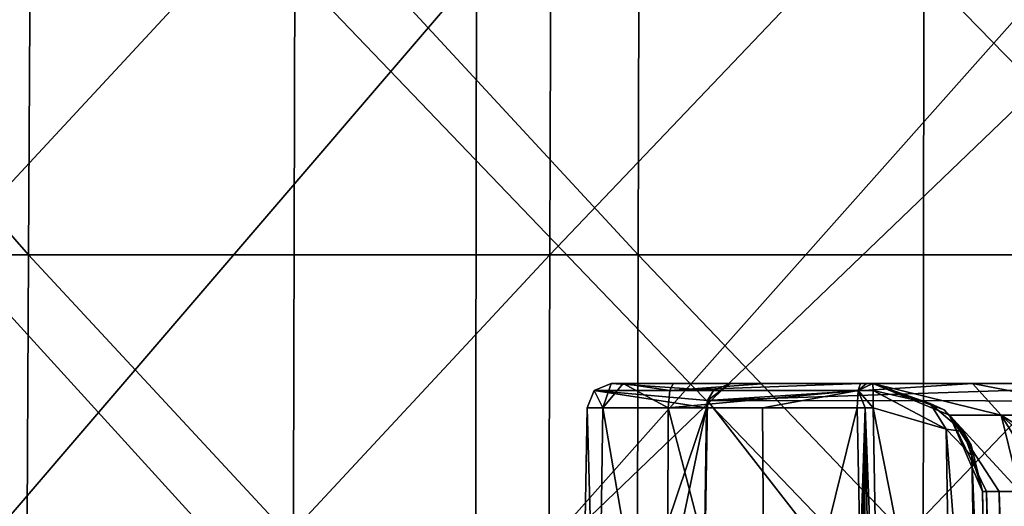
# Model space of a CAD drawing. Units: millimetres. Extents: x -27.8 to 27.8, y -71.5 to 12.4.
# Drawn here: x -8.7 to -1.6, y -26 to -22.4 of the extents above; entities that cross this region are included whole.
import ezdxf

# ---------------------------------------------------------------- set-up
doc = ezdxf.new("R2010")
doc.units = ezdxf.units.MM
doc.header["$LTSCALE"] = 13.394804
for name, color, linetype in [('2261', 7, 'CONTINUOUS'), ('2266', 7, 'CONTINUOUS'), ('2299', 7, 'CONTINUOUS'), ('23', 7, 'CONTINUOUS'), ('2304', 7, 'CONTINUOUS'), ('317', 7, 'CONTINUOUS'), ('318', 7, 'CONTINUOUS'), ('37', 7, 'CONTINUOUS'), ('38', 7, 'CONTINUOUS'), ('39', 7, 'CONTINUOUS'), ('779', 7, 'CONTINUOUS'), ('780', 7, 'CONTINUOUS'), ('781', 7, 'CONTINUOUS'), ('782', 7, 'CONTINUOUS'), ('783', 7, 'CONTINUOUS'), ('784', 7, 'CONTINUOUS'), ('785', 7, 'CONTINUOUS'), ('797', 7, 'CONTINUOUS'), ('798', 7, 'CONTINUOUS')]:
    doc.layers.add(name, color=color, linetype=linetype)

msp = doc.modelspace()

# ---------------------------------------------------------------- linework, layer by layer
at = {"layer": '2261', "linetype": 'Continuous'}
for points in [[(-0.3265, -24.1624, -27.6831), (-4.8786, -24.1624, -27.2518), (-0.3256, -19.3888, -27.5998), (-0.3265, -24.1624, -27.6831)], [(-4.8786, -24.1624, -27.2518), (-4.8639, -19.3888, -27.1698), (-0.3256, -19.3888, -27.5998), (-4.8786, -24.1624, -27.2518)], [(-0.3275, -28.936, -27.7664), (-4.8932, -28.936, -27.3338), (-0.3265, -24.1624, -27.6831), (-0.3275, -28.936, -27.7664)], [(-4.8932, -28.936, -27.3338), (-4.8786, -24.1624, -27.2518), (-0.3265, -24.1624, -27.6831), (-4.8932, -28.936, -27.3338)]]:
    msp.add_3dface(points, dxfattribs=at)
at = {"layer": '2266', "linetype": 'Continuous'}
for points in [[(-12.8883, -24.1624, 24.5021), (-8.6796, -24.1624, 26.2892), (-12.8496, -19.3888, 24.4283), (-12.8883, -24.1624, 24.5021)], [(-12.8496, -19.3888, 24.4283), (-8.6796, -24.1624, 26.2892), (-8.6535, -19.3888, 26.2101), (-12.8496, -19.3888, 24.4283)], [(-4.8639, -19.3888, -27.1698), (-4.8786, -24.1624, -27.2518), (-9.2975, -24.1624, -26.0771), (-4.8639, -19.3888, -27.1698)], [(-4.8639, -19.3888, -27.1698), (-9.2975, -24.1624, -26.0771), (-9.2696, -19.3888, -25.9986), (-4.8639, -19.3888, -27.1698)], [(-8.6796, -24.1624, 26.2892), (-4.2342, -24.1624, 27.3593), (-8.6535, -19.3888, 26.2101), (-8.6796, -24.1624, 26.2892)], [(-8.6535, -19.3888, 26.2101), (-4.2342, -24.1624, 27.3593), (-4.2214, -19.3888, 27.277), (-8.6535, -19.3888, 26.2101)], [(-4.2342, -24.1624, 27.3593), (0.3268, -24.1624, 27.6831), (-4.2214, -19.3888, 27.277), (-4.2342, -24.1624, 27.3593)], [(-4.2214, -19.3888, 27.277), (0.3268, -24.1624, 27.6831), (0.3258, -19.3888, 27.5998), (-4.2214, -19.3888, 27.277)], [(-12.9271, -28.936, 24.5758), (-8.7058, -28.936, 26.3684), (-12.8883, -24.1624, 24.5021), (-12.9271, -28.936, 24.5758)], [(-12.8883, -24.1624, 24.5021), (-8.7058, -28.936, 26.3684), (-8.6796, -24.1624, 26.2892), (-12.8883, -24.1624, 24.5021)], [(-4.8786, -24.1624, -27.2518), (-4.8932, -28.936, -27.3338), (-9.3255, -28.936, -26.1556), (-4.8786, -24.1624, -27.2518)], [(-4.8786, -24.1624, -27.2518), (-9.3255, -28.936, -26.1556), (-9.2975, -24.1624, -26.0771), (-4.8786, -24.1624, -27.2518)], [(-8.7058, -28.936, 26.3684), (-4.2469, -28.936, 27.4417), (-8.6796, -24.1624, 26.2892), (-8.7058, -28.936, 26.3684)], [(-8.6796, -24.1624, 26.2892), (-4.2469, -28.936, 27.4417), (-4.2342, -24.1624, 27.3593), (-8.6796, -24.1624, 26.2892)], [(-4.2469, -28.936, 27.4417), (0.3278, -28.936, 27.7664), (-4.2342, -24.1624, 27.3593), (-4.2469, -28.936, 27.4417)], [(-4.2342, -24.1624, 27.3593), (0.3278, -28.936, 27.7664), (0.3268, -24.1624, 27.6831), (-4.2342, -24.1624, 27.3593)]]:
    msp.add_3dface(points, dxfattribs=at)
at = {"layer": '2299', "linetype": 'Continuous'}
for points in [[(-5.4204, -26.8704, 24.9172), (-9.5104, -26.8704, 23.6601), (-5.4129, -22.0962, 24.8762), (-5.4204, -26.8704, 24.9172)], [(-5.4129, -22.0962, 24.8762), (-9.5104, -26.8704, 23.6601), (-9.4959, -22.0962, 23.621), (-5.4129, -22.0962, 24.8762)], [(-1.1776, -22.8029, 25.4382), (-5.4204, -26.8704, 24.9172), (-1.1776, -22.0962, 25.432), (-1.1776, -22.8029, 25.4382)], [(-1.1776, -22.0962, 25.432), (-5.4204, -26.8704, 24.9172), (-5.4129, -22.0962, 24.8762), (-1.1776, -22.0962, 25.432)], [(-1.1779, -26.8704, 25.474), (-5.4204, -26.8704, 24.9172), (-1.1776, -22.8029, 25.4382), (-1.1779, -26.8704, 25.474)]]:
    msp.add_3dface(points, dxfattribs=at)
at = {"layer": '23', "linetype": 'Continuous'}
for points in [[(0.3248, -25.2287, 15.2304), (-3.7287, -25.2236, 14.7706), (0, -25.1, 15.2361), (0.3248, -25.2287, 15.2304)], [(0, -25.1, 15.2361), (-3.7287, -25.2236, 14.7706), (-1.794, -25.1, 15.1302), (0, -25.1, 15.2361)], [(-1.794, -25.1, 15.1302), (-3.7287, -25.2236, 14.7706), (-3.563, -25.1, 14.8137), (-1.794, -25.1, 15.1302)], [(-3.563, -25.1, 14.8137), (-3.7287, -25.2236, 14.7706), (-3.6855, -25.1516, 14.7828), (-3.563, -25.1, 14.8137)], [(-3.7287, -25.2236, 14.7706), (0, -30.0023, 15.1506), (-3.7746, -28, 14.7089), (-3.7287, -25.2236, 14.7706)], [(-3.756, -26.6382, 14.7382), (-3.7287, -25.2236, 14.7706), (-3.7746, -28, 14.7089), (-3.756, -26.6382, 14.7382)], [(-3.7374, -25.2769, 14.7675), (-3.7287, -25.2236, 14.7706), (-3.756, -26.6382, 14.7382), (-3.7374, -25.2769, 14.7675)], [(0.3248, -25.2287, 15.2304), (0, -30.0023, 15.1506), (-3.7287, -25.2236, 14.7706), (0.3248, -25.2287, 15.2304)]]:
    msp.add_3dface(points, dxfattribs=at)
at = {"layer": '2304', "linetype": 'Continuous'}
for points in [[(-6.7505, -26.8704, -24.5902), (-11.1001, -22.0962, -22.911), (-11.1189, -26.8704, -22.9482), (-6.7505, -26.8704, -24.5902)], [(-6.7391, -22.0962, -24.5502), (-11.1001, -22.0962, -22.911), (-6.7505, -26.8704, -24.5902), (-6.7391, -22.0962, -24.5502)], [(-2.1561, -26.8704, -25.4087), (-6.7391, -22.0962, -24.5502), (-6.7505, -26.8704, -24.5902), (-2.1561, -26.8704, -25.4087)], [(-2.1524, -22.0962, -25.3672), (-6.7391, -22.0962, -24.5502), (-2.1561, -26.8704, -25.4087), (-2.1524, -22.0962, -25.3672)], [(2.5106, -26.8704, -25.3761), (-2.1524, -22.0962, -25.3672), (-2.1561, -26.8704, -25.4087), (2.5106, -26.8704, -25.3761)], [(2.5064, -22.0962, -25.3346), (-2.1524, -22.0962, -25.3672), (2.5106, -26.8704, -25.3761), (2.5064, -22.0962, -25.3346)]]:
    msp.add_3dface(points, dxfattribs=at)
at = {"layer": '317', "linetype": 'Continuous'}
for points in [[(-1.7239, -25.886, 18.2), (-1.6619, -29.435, 18.2), (-1.5739, -32.9825, 17.9123), (-1.7239, -25.886, 18.2)], [(-1.7239, -25.886, 18.2), (-1.5739, -32.9825, 17.9123), (-1.6935, -25.886, 17.8782), (-1.7239, -25.886, 18.2)], [(-1.5739, -32.9825, 17.9123), (-1.4965, -32.9784, 17.6338), (-1.6935, -25.886, 17.8782), (-1.5739, -32.9825, 17.9123)], [(-1.6935, -25.886, 17.8782), (-1.4965, -32.9784, 17.6338), (-1.6022, -25.886, 17.5641), (-1.6935, -25.886, 17.8782)], [(-1.4965, -32.9784, 17.6338), (-1.3701, -32.9718, 17.3737), (-1.6022, -25.886, 17.5641), (-1.4965, -32.9784, 17.6338)], [(-1.6022, -25.886, 17.5641), (-1.3701, -32.9718, 17.3737), (-1.4511, -25.886, 17.2699), (-1.6022, -25.886, 17.5641)]]:
    msp.add_3dface(points, dxfattribs=at)
at = {"layer": '318', "linetype": 'Continuous'}
for points in [[(-2.5238, -25.1, 18.2001), (-1.963, -25.3294, 18.2), (-1.5884, -25.3294, 17.047), (-2.5238, -25.1, 18.2001)], [(-1.7959, -25.1, 16.4276), (-2.5238, -25.1, 18.2001), (-1.5884, -25.3294, 17.047), (-1.7959, -25.1, 16.4276)], [(-0.0409, -25.1, 15.6783), (-1.7959, -25.1, 16.4276), (-0.6076, -25.3294, 16.3345), (-0.0409, -25.1, 15.6783)], [(-0.6076, -25.3294, 16.3345), (-1.7959, -25.1, 16.4276), (-1.5884, -25.3294, 17.047), (-0.6076, -25.3294, 16.3345)], [(-1.963, -25.3294, 18.2), (-1.7239, -25.886, 18.2), (-1.6935, -25.886, 17.8782), (-1.963, -25.3294, 18.2)], [(-1.963, -25.3294, 18.2), (-1.6935, -25.886, 17.8782), (-1.6022, -25.886, 17.5641), (-1.963, -25.3294, 18.2)], [(-1.963, -25.3294, 18.2), (-1.6022, -25.886, 17.5641), (-1.4511, -25.886, 17.2699), (-1.963, -25.3294, 18.2)], [(-1.963, -25.3294, 18.2), (-1.4511, -25.886, 17.2699), (-1.5884, -25.3294, 17.047), (-1.963, -25.3294, 18.2)], [(-1.4511, -25.886, 17.2699), (-1.2446, -25.886, 17.0078), (-1.5884, -25.3294, 17.047), (-1.4511, -25.886, 17.2699)], [(-1.2446, -25.886, 17.0078), (-0.9894, -25.886, 16.7891), (-1.5884, -25.3294, 17.047), (-1.2446, -25.886, 17.0078)], [(-0.9894, -25.886, 16.7891), (-0.6948, -25.886, 16.6233), (-1.5884, -25.3294, 17.047), (-0.9894, -25.886, 16.7891)], [(-0.6948, -25.886, 16.6233), (-0.6076, -25.3294, 16.3345), (-1.5884, -25.3294, 17.047), (-0.6948, -25.886, 16.6233)]]:
    msp.add_3dface(points, dxfattribs=at)
at = {"layer": '37', "linetype": 'Continuous'}
for points in [[(-1.6619, -29.435, 18.2), (-1.7239, -25.886, 18.2), (-1.6733, -28.786, 19.7093), (-1.6619, -29.435, 18.2)], [(-1.6733, -28.786, 19.7093), (-1.7239, -25.886, 18.2), (-1.7239, -25.886, 19.6518), (-1.6733, -28.786, 19.7093)]]:
    msp.add_3dface(points, dxfattribs=at)
at = {"layer": '38', "linetype": 'Continuous'}
for points in [[(-1.963, -25.3294, 18.2), (-2.5238, -25.1, 18.2001), (-2.0032, -25.2925, 20.1064), (-1.963, -25.3294, 18.2)], [(-2.0032, -25.2925, 20.1064), (-2.5238, -25.1, 18.2001), (-2.5238, -25.1, 20.2596), (-2.0032, -25.2925, 20.1064)], [(-1.8635, -25.4483, 19.9862), (-1.963, -25.3294, 18.2), (-2.0032, -25.2925, 20.1064), (-1.8635, -25.4483, 19.9862)], [(-1.7239, -25.886, 19.6518), (-1.7239, -25.886, 18.2), (-1.963, -25.3294, 18.2), (-1.7239, -25.886, 19.6518)], [(-1.7239, -25.886, 19.6518), (-1.963, -25.3294, 18.2), (-1.8053, -25.548, 19.9096), (-1.7239, -25.886, 19.6518)], [(-1.8053, -25.548, 19.9096), (-1.963, -25.3294, 18.2), (-1.8635, -25.4483, 19.9862), (-1.8053, -25.548, 19.9096)]]:
    msp.add_3dface(points, dxfattribs=at)
at = {"layer": '39', "linetype": 'Continuous'}
for points in [[(-3.9798, -25.1, 20.031), (-3.563, -25.1, 14.8137), (-4.4306, -25.1, 19.3622), (-3.9798, -25.1, 20.031)], [(-4.3429, -25.1, 19.7893), (-3.9798, -25.1, 20.031), (-4.4306, -25.1, 19.3622), (-4.3429, -25.1, 19.7893)], [(-3.2987, -25.1, 20.1543), (-3.563, -25.1, 14.8137), (-3.9798, -25.1, 20.031), (-3.2987, -25.1, 20.1543)], [(-1.794, -25.1, 15.1302), (-3.563, -25.1, 14.8137), (-1.7959, -25.1, 16.4276), (-1.794, -25.1, 15.1302)], [(-2.5238, -25.1, 18.2001), (-3.563, -25.1, 14.8137), (-2.5238, -25.1, 20.2596), (-2.5238, -25.1, 18.2001)], [(-3.563, -25.1, 14.8137), (-2.5238, -25.1, 18.2001), (-1.7959, -25.1, 16.4276), (-3.563, -25.1, 14.8137)], [(-2.5238, -25.1, 20.2596), (-3.563, -25.1, 14.8137), (-2.5688, -25.1, 20.2587), (-2.5238, -25.1, 20.2596)], [(-2.5688, -25.1, 20.2587), (-3.563, -25.1, 14.8137), (-2.6137, -25.1, 20.2545), (-2.5688, -25.1, 20.2587)], [(-2.6137, -25.1, 20.2545), (-3.563, -25.1, 14.8137), (-3.2987, -25.1, 20.1543), (-2.6137, -25.1, 20.2545)], [(-0.0409, -25.1, 15.6783), (-1.794, -25.1, 15.1302), (-1.7959, -25.1, 16.4276), (-0.0409, -25.1, 15.6783)], [(0, -25.1, 15.2361), (-1.794, -25.1, 15.1302), (-0.0409, -25.1, 15.6783), (0, -25.1, 15.2361)]]:
    msp.add_3dface(points, dxfattribs=at)
at = {"layer": '779', "linetype": 'Continuous'}
for points in [[(-3.7374, -25.2769, 14.7675), (-4.3071, -28, 17.5007), (-4.6541, -28, 19.3195), (-3.7374, -25.2769, 14.7675)], [(-3.7374, -25.2769, 14.7675), (-4.6541, -28, 19.3195), (-4.6074, -25.2769, 19.3284), (-3.7374, -25.2769, 14.7675)], [(-3.7374, -25.2769, 14.7675), (-3.756, -26.6382, 14.7382), (-4.3071, -28, 17.5007), (-3.7374, -25.2769, 14.7675)]]:
    msp.add_3dface(points, dxfattribs=at)
at = {"layer": '780', "linetype": 'Continuous'}
for points in [[(-4.4306, -25.1, 19.3622), (-3.6855, -25.1516, 14.7828), (-4.5546, -25.1516, 19.3385), (-4.4306, -25.1, 19.3622)], [(-3.563, -25.1, 14.8137), (-3.6855, -25.1516, 14.7828), (-4.4306, -25.1, 19.3622), (-3.563, -25.1, 14.8137)], [(-3.7374, -25.2769, 14.7675), (-4.6074, -25.2769, 19.3284), (-4.5546, -25.1516, 19.3385), (-3.7374, -25.2769, 14.7675)], [(-3.7287, -25.2236, 14.7706), (-3.7374, -25.2769, 14.7675), (-4.5546, -25.1516, 19.3385), (-3.7287, -25.2236, 14.7706)], [(-3.6855, -25.1516, 14.7828), (-3.7287, -25.2236, 14.7706), (-4.5546, -25.1516, 19.3385), (-3.6855, -25.1516, 14.7828)]]:
    msp.add_3dface(points, dxfattribs=at)
at = {"layer": '781', "linetype": 'Continuous'}
for points in [[(-4.4306, -25.1, 19.3622), (-4.5546, -25.1516, 19.3385), (-4.4922, -25.2769, 19.89), (-4.4306, -25.1, 19.3622)], [(-4.3429, -25.1, 19.7893), (-4.4306, -25.1, 19.3622), (-4.4922, -25.2769, 19.89), (-4.3429, -25.1, 19.7893)], [(-4.0149, -25.2769, 20.2075), (-4.3429, -25.1, 19.7893), (-4.4922, -25.2769, 19.89), (-4.0149, -25.2769, 20.2075)], [(-3.9798, -25.1, 20.031), (-4.3429, -25.1, 19.7893), (-4.0044, -25.1516, 20.1547), (-3.9798, -25.1, 20.031)], [(-4.0044, -25.1516, 20.1547), (-4.3429, -25.1, 19.7893), (-4.0149, -25.2769, 20.2075), (-4.0044, -25.1516, 20.1547)], [(-4.5546, -25.1516, 19.3385), (-4.6074, -25.2769, 19.3284), (-4.4922, -25.2769, 19.89), (-4.5546, -25.1516, 19.3385)]]:
    msp.add_3dface(points, dxfattribs=at)
at = {"layer": '782', "linetype": 'Continuous'}
for points in [[(-2.6137, -25.1, 20.2545), (-3.2987, -25.1, 20.1543), (-4.0044, -25.1516, 20.1547), (-2.6137, -25.1, 20.2545)], [(-2.6137, -25.1, 20.2545), (-4.0044, -25.1516, 20.1547), (-2.6299, -25.1516, 20.3797), (-2.6137, -25.1, 20.2545)], [(-3.2987, -25.1, 20.1543), (-3.9798, -25.1, 20.031), (-4.0044, -25.1516, 20.1547), (-3.2987, -25.1, 20.1543)], [(-4.0044, -25.1516, 20.1547), (-4.0149, -25.2769, 20.2075), (-2.6299, -25.1516, 20.3797), (-4.0044, -25.1516, 20.1547)], [(-4.0149, -25.2769, 20.2075), (-3.3278, -25.2769, 20.3319), (-2.6299, -25.1516, 20.3797), (-4.0149, -25.2769, 20.2075)], [(-3.3278, -25.2769, 20.3319), (-2.6368, -25.2769, 20.433), (-2.6299, -25.1516, 20.3797), (-3.3278, -25.2769, 20.3319)]]:
    msp.add_3dface(points, dxfattribs=at)
at = {"layer": '783', "linetype": 'Continuous'}
for points in [[(-2.5238, -25.1, 20.2596), (-2.5688, -25.1, 20.2587), (-2.6299, -25.1516, 20.3797), (-2.5238, -25.1, 20.2596)], [(-2.5238, -25.1, 20.2596), (-2.6299, -25.1516, 20.3797), (-2.5216, -25.1514, 20.3855), (-2.5238, -25.1, 20.2596)], [(-2.5688, -25.1, 20.2587), (-2.6137, -25.1, 20.2545), (-2.6299, -25.1516, 20.3797), (-2.5688, -25.1, 20.2587)], [(-2.6299, -25.1516, 20.3797), (-2.6368, -25.2769, 20.433), (-2.5789, -25.2766, 20.4384), (-2.6299, -25.1516, 20.3797)], [(-2.5216, -25.1514, 20.3855), (-2.6299, -25.1516, 20.3797), (-2.5207, -25.2764, 20.4395), (-2.5216, -25.1514, 20.3855)], [(-2.5207, -25.2764, 20.4395), (-2.6299, -25.1516, 20.3797), (-2.5789, -25.2766, 20.4384), (-2.5207, -25.2764, 20.4395)]]:
    msp.add_3dface(points, dxfattribs=at)
at = {"layer": '784', "linetype": 'Continuous'}
for points in [[(-2.0032, -25.2925, 20.1064), (-2.5238, -25.1, 20.2596), (-2.1059, -25.2445, 20.2549), (-2.0032, -25.2925, 20.1064)], [(-2.5238, -25.1, 20.2596), (-2.5216, -25.1514, 20.3855), (-2.1059, -25.2445, 20.2549), (-2.5238, -25.1, 20.2596)], [(-2.5216, -25.1514, 20.3855), (-2.5207, -25.2764, 20.4395), (-1.9885, -25.433, 20.23), (-2.5216, -25.1514, 20.3855)], [(-2.1059, -25.2445, 20.2549), (-2.5216, -25.1514, 20.3855), (-1.9885, -25.433, 20.23), (-2.1059, -25.2445, 20.2549)], [(-1.8635, -25.4483, 19.9862), (-2.0032, -25.2925, 20.1064), (-2.1059, -25.2445, 20.2549), (-1.8635, -25.4483, 19.9862)], [(-1.8635, -25.4483, 19.9862), (-2.1059, -25.2445, 20.2549), (-1.9885, -25.433, 20.23), (-1.8635, -25.4483, 19.9862)], [(-1.8013, -25.6275, 19.9804), (-1.8635, -25.4483, 19.9862), (-1.9885, -25.433, 20.23), (-1.8013, -25.6275, 19.9804)], [(-1.8053, -25.548, 19.9096), (-1.8635, -25.4483, 19.9862), (-1.8013, -25.6275, 19.9804), (-1.8053, -25.548, 19.9096)], [(-1.7239, -25.886, 19.6518), (-1.8053, -25.548, 19.9096), (-1.8013, -25.6275, 19.9804), (-1.7239, -25.886, 19.6518)]]:
    msp.add_3dface(points, dxfattribs=at)
at = {"layer": '785', "linetype": 'Continuous'}
for points in [[(-2.5789, -25.2766, 20.4384), (-2.6368, -25.2769, 20.433), (-2.6165, -26.3766, 20.455), (-2.5789, -25.2766, 20.4384)], [(-2.6165, -26.3766, 20.455), (-2.6149, -26.4662, 20.4568), (-2.5789, -25.2766, 20.4384), (-2.6165, -26.3766, 20.455)], [(-2.6149, -26.4662, 20.4568), (-2.609, -26.8103, 20.4636), (-2.5789, -25.2766, 20.4384), (-2.6149, -26.4662, 20.4568)], [(-2.609, -26.8103, 20.4636), (-2.6074, -26.8998, 20.4653), (-2.5789, -25.2766, 20.4384), (-2.609, -26.8103, 20.4636)], [(-2.5871, -28, 20.4873), (-2.5789, -25.2766, 20.4384), (-2.6074, -26.8998, 20.4653), (-2.5871, -28, 20.4873)], [(-2.5871, -28, 20.4873), (-2.5302, -28, 20.4924), (-2.5789, -25.2766, 20.4384), (-2.5871, -28, 20.4873)], [(-2.4732, -28, 20.4935), (-2.5207, -25.2764, 20.4395), (-2.5789, -25.2766, 20.4384), (-2.4732, -28, 20.4935)], [(-2.5302, -28, 20.4924), (-2.4732, -28, 20.4935), (-2.5789, -25.2766, 20.4384), (-2.5302, -28, 20.4924)], [(-2.5207, -25.2764, 20.4395), (-2.4732, -28, 20.4935), (-1.9411, -28.2026, 20.2858), (-2.5207, -25.2764, 20.4395)], [(-1.9885, -25.433, 20.23), (-2.5207, -25.2764, 20.4395), (-1.9411, -28.2026, 20.2858), (-1.9885, -25.433, 20.23)], [(-1.8013, -25.6275, 19.9804), (-1.9885, -25.433, 20.23), (-1.7496, -28.458, 20.0313), (-1.8013, -25.6275, 19.9804)], [(-1.7496, -28.458, 20.0313), (-1.9885, -25.433, 20.23), (-1.9411, -28.2026, 20.2858), (-1.7496, -28.458, 20.0313)], [(-1.6733, -28.786, 19.7093), (-1.7239, -25.886, 19.6518), (-1.8013, -25.6275, 19.9804), (-1.6733, -28.786, 19.7093)], [(-1.6733, -28.786, 19.7093), (-1.8013, -25.6275, 19.9804), (-1.7496, -28.458, 20.0313), (-1.6733, -28.786, 19.7093)]]:
    msp.add_3dface(points, dxfattribs=at)
at = {"layer": '797', "linetype": 'Continuous'}
for points in [[(-4.0242, -28, 20.2541), (-3.3077, -28, 20.3834), (-4.0149, -25.2769, 20.2075), (-4.0242, -28, 20.2541)], [(-4.0149, -25.2769, 20.2075), (-3.3077, -28, 20.3834), (-3.3278, -25.2769, 20.3319), (-4.0149, -25.2769, 20.2075)], [(-3.3077, -28, 20.3834), (-2.6368, -25.2769, 20.433), (-3.3278, -25.2769, 20.3319), (-3.3077, -28, 20.3834)], [(-2.6368, -25.2769, 20.433), (-3.3077, -28, 20.3834), (-2.6165, -26.3766, 20.455), (-2.6368, -25.2769, 20.433)]]:
    msp.add_3dface(points, dxfattribs=at)
at = {"layer": '798', "linetype": 'Continuous'}
for points in [[(-4.6541, -28, 19.3195), (-4.5315, -28, 19.9165), (-4.6074, -25.2769, 19.3284), (-4.6541, -28, 19.3195)], [(-4.6074, -25.2769, 19.3284), (-4.5315, -28, 19.9165), (-4.4922, -25.2769, 19.89), (-4.6074, -25.2769, 19.3284)], [(-4.5315, -28, 19.9165), (-4.0242, -28, 20.2541), (-4.4922, -25.2769, 19.89), (-4.5315, -28, 19.9165)], [(-4.0242, -28, 20.2541), (-4.0149, -25.2769, 20.2075), (-4.4922, -25.2769, 19.89), (-4.0242, -28, 20.2541)]]:
    msp.add_3dface(points, dxfattribs=at)

doc.saveas('drawing.dxf')
